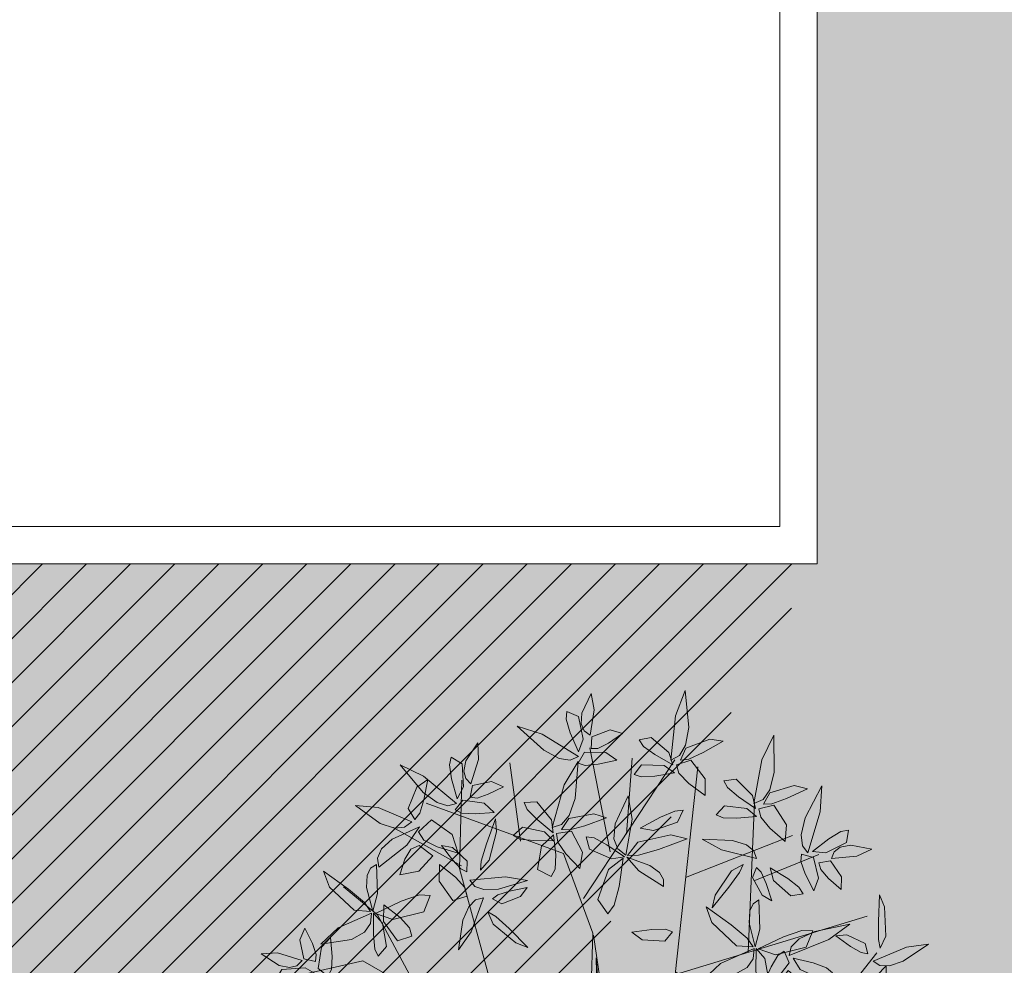
# Model space of a CAD drawing. Units: inches. Extents: x 19 to 307, y 3 to 153.
# Drawn here: x 111 to 115, y 56 to 60 of the extents above; entities that cross this region are included whole.
import ezdxf

# ---------------------------------------------------------------- set-up
doc = ezdxf.new("R2010")
doc.units = ezdxf.units.IN
doc.header["$MEASUREMENT"] = 0
doc.linetypes.add('ACAD_ISO02W100', pattern=[15, 12, -3])
doc.layers.add('80-VEGETACION', color=64, linetype='Continuous', lineweight=5)
doc.layers.add('murobajo', color=250, linetype='ACAD_ISO02W100', lineweight=18)
doc.layers.add('SANITARIOS', color=8, linetype='Continuous')
doc.styles.get("Standard").update_dxf_attribs({"font": 'arial.ttf'})
doc.dimstyles.get("Standard").update_dxf_attribs({"dimtxt": 0.18, "dimasz": 0.18, "dimexe": 0.18, "dimexo": 0.0625, "dimgap": 0.09, "dimtad": 0, "dimtih": 1, "dimtoh": 1, "dimdec": 4, "dimzin": 0, "dimdsep": 46, "dimtxsty": 'Standard', "dimcen": 0.09, "dimadec": 0, "dimazin": 0, "dimtfac": 1, "dimtdec": 4, "dimtofl": 0, "dimtmove": 0, "dimatfit": 3, "dimfxl": 0, "dimtolj": 1, "dimtzin": 0, "dimarcsym": 0})

# ---------------------------------------------------------------- blocks, each defined once
blk = doc.blocks.new('HOJA13')
for p, q in [((-0.1591249637033876, 0.0640965402945195), (-0.05602887860917782, 0.3493203909920748)), ((-0.05602887860917782, 0.3493203909920748), (0.181755755689105, 0.1512091641917657)), ((0.181755755689105, 0.1512091641917657), (0.278344746390836, -0.189261157653112)), ((-0.08764341008797238, -0.07390016730812832), (-0.1591249637033876, 0.0640965402945195)), ((0.05956701236869755, -0.1527365294866385), (-0.08764341008797238, -0.07390016730812832)), ((0.278344746390836, -0.189261157653112), (0.05956701236869755, -0.1527365294866385))]:
    blk.add_line(p, q)
blk = doc.blocks.new('HOJA11')
for p, xscale, yscale, zscale, rotation in [((-0.2356126884414103, 0.4344081140262723), 0.8782315926153998, 2.121510394569366, 0.8782315926153998, 2.027330662343098), ((0.4168516492106455, 0.314968082969262), 2.788958066288231, 0.575816716164617, 2.788958066288231, 41.2051949766964), ((-0.5348576722061793, 0.07433164999563324), -1.93821894091991, 0.5452694102672915, 1.93821894091991, 161.5649836159353), ((0.6349349587616633, -0.1029698450402741), 0.5758144528974043, -1.696902842596522, 0.5758144528974043, 262.2070746669012), ((0.01325279567270243, -0.7634027285374021), 2.575127765477518, 0.7881204921510374, 2.575127765477518, 103.2233358614235)]:
    blk.add_blockref('HOJA13', p, dxfattribs=dict(xscale=xscale, yscale=yscale, zscale=zscale, rotation=rotation))
blk = doc.blocks.new('HOJA12')
for p, xscale, yscale, zscale, rotation in [((0.07789240339946879, 0.4985524910723402), -0.7881173944166022, 2.57666525243954, 0.7881173944166022, 2.457547795809369), ((0.3614300667825603, 0.176190228721179), 2.089427510778918, 0.5147221043699588, 2.089427510778918, 35.45160265640038), ((-0.5147200812372006, 0.2123037759864239), 1.878651928551221, 0.5452694102672915, 1.878651928551221, 336.2489556574871), ((-0.5472079741074811, -0.2827388917477016), -1.817557556891011, -0.5452694102672879, 1.817557556891011, 195.3712707835825), ((0.2245247363185499, -0.2787001318172173), 1.848104742721105, 0.8186677980483665, 1.848104742721105, 330.9234899051576)]:
    blk.add_blockref('HOJA13', p, dxfattribs=dict(xscale=xscale, yscale=yscale, zscale=zscale, rotation=rotation))
blk = doc.blocks.new('HOJA8', base_point=(55.87820800941109, 33.02961391599491))
at = {"color": 0, "linetype": 'ByBlock'}
for p, xscale, yscale, zscale, rotation in [((55.48414931220279, 33.54433602036487), -2.423919195618517, 0.3329656342808676, 2.423919195618517, 304.6162862887426), ((56.09051095093029, 33.24191769198133), -0.6369088245576009, 2.090963088672041, 0.6369088245576009, 336.0195606201025)]:
    blk.add_blockref('HOJA13', p, dxfattribs=dict(at, xscale=xscale, yscale=yscale, zscale=zscale, rotation=rotation))
at = {"color": 0, "linetype": 'ByBlock', "xscale": -1.637329160493415, "yscale": 0.455154857870177, "zscale": 1.637329160493415}
blk.add_blockref('HOJA13', (55.33294074234378, 32.96851930420025), dxfattribs=at)
blk = doc.blocks.new('HOJA10')
for p, xscale, yscale, zscale, rotation in [((-0.4613798398889148, 0.2615359168106046), 0.6964758369263038, 2.485023334747559, 0.6964758369263038, 30.70465610075785), ((0.3646160421585076, 0.584548249044964), 0.636908824557608, 1.484599066610102, 0.636908824557608, 320.5535637719418), ((0.0610943716601966, 0.5732203216966738), 1.878651928551214, 0.575816716164617, 1.878651928551214, 273.0367053314555), ((0.4843486100803531, 0.03295817290744374), 1.544160243711609, 0.6063640220619462, 1.544160243711609, 15.14254921127523), ((0.1547332659080105, -0.2335850634525052), 1.727443358692213, 0.6063640220619462, 1.727443358692213, 352.5500074369253)]:
    blk.add_blockref('HOJA13', p, dxfattribs=dict(xscale=xscale, yscale=yscale, zscale=zscale, rotation=rotation))
blk = doc.blocks.new('HOJA7', base_point=(54.69603191778618, 32.02918964785744))
at = {"color": 0, "linetype": 'ByBlock'}
for p, xscale, yscale, zscale, rotation in [((54.54482334792718, 32.39270258803564), -0.3940586972083011, 1.696902842596515, 0.3940586972083011, 11.88359707230165), ((54.93735468584398, 32.27356809503606), 0.9393259642756036, 1.696902842596522, 0.9393259642756036, 348.2808948833992), ((54.39361477806818, 32.02918964785744), 1.727443358692213, 0.9103097157403468, 1.727443358692213, 343.6738936354017), ((54.45470914972839, 31.63512940178192), -1.545687603003117, -0.485702163767499, 1.545687603003117, 43.07492863925732)]:
    blk.add_blockref('HOJA13', p, dxfattribs=dict(at, xscale=xscale, yscale=yscale, zscale=zscale, rotation=rotation))
at = {"color": 0, "linetype": 'ByBlock', "xscale": 1.515140417173015, "yscale": 0.6369113279592753, "zscale": 1.515140417173015}
blk.add_blockref('HOJA13', (55.15118498665468, 31.87798048366567), dxfattribs=at)
blk = doc.blocks.new('HOJA9', base_point=(57.90806850782131, 33.15027577428935))
at = {"color": 0, "linetype": 'ByBlock'}
for p, xscale, yscale, zscale, rotation in [((57.8775213219912, 33.60543063215952), 0.7575702085865075, 2.121510394569363, 0.7575702085865075, 5.479650948518734), ((58.48388296071871, 33.30301230377599), 1.878651928551214, 0.575816716164617, 1.878651928551214, 26.31077704539229), ((57.4529154389528, 33.30148493848112), 0.7575702085865075, 2.060415782774719, 0.7575702085865075, 246.1270025360199), ((57.57510418227319, 32.81425540941875), 1.484593231342913, 1.061518879932116, 1.484593231342913, 203.1850851585156), ((58.09135162280191, 32.69512091641918), 1.968766126750012, 1.000424268137465, 1.968766126750012, 291.9583774400813)]:
    blk.add_blockref('HOJA13', p, dxfattribs=dict(at, xscale=xscale, yscale=yscale, zscale=zscale, rotation=rotation))
blk = doc.blocks.new('arbol')
at = {"linetype": 'ByBlock'}
for p, q in [((0.01424214197454177, 0.1615881745787346), (-0.03154872188266467, 0.3310968304839763)), ((-0.02451478370775817, 0.08128984881511503), (0.1099378824253705, 0.3211094988142387)), ((0.03906664234657597, 0.1925084231747407), (0.03951818164066623, 0.3187966273452032)), ((0.1357156204752243, -0.03344904573704266), (0.1486095161578369, 0.3123446635949287)), ((-0.1351814790965342, 0.1688060795763908), (-0.1620027734317588, 0.2967072746844179)), ((-0.2325930581161444, 0.11626808124955), (-0.2390650855022898, 0.2623988273276643)), ((0.2536169441411147, 0.01139944466219145), (0.2465830059662117, 0.2612064263310314)), ((-0.06296064779317945, 0.1531987861196606), (-0.2956376529265654, 0.2204008720433377)), ((0.1416558432750961, 0.1281418246390738), (0.3133151537637779, 0.2102964666686651)), ((0.2563763389952527, 0.1310734681967771), (0.3589103541764587, 0.1816890895417176)), ((-0.2297784775146567, 0.1209598849035443), (-0.3470877841892772, 0.1764805397770717)), ((-0.004898011447146189, 0.02506931341010077), (-0.06296064779317945, 0.1531987861196606)), ((-0.1622034635339489, -0.08546442814492128), (-0.2325930581161444, 0.11626808124955)), ((0.1436526372382865, -0.03067961906495409), (0.4457659992760448, 0.08586457876418319)), ((-0.3627661542708651, 0.03004040765463056), (-0.4220680103467878, 0.07241380969921085)), ((-0.2934451955188457, -0.07932185043898965), (-0.3627661542708651, 0.03004040765463056)), ((0.002725758976882986, -0.1605454624118954), (-0.004898011447146189, 0.02506931341010077)), ((0.03644498220577219, -0.1592176200143678), (-0.003744083667111653, 0.02176222309216502)), ((0.3843404903525531, -0.09385177097668151), (0.4665366993166913, 0.02633695304122963)), ((0.0250957948578332, -0.1543385530235595), (0.00314270865879962, -0.01492567897578478)), ((0.00314270865879962, -0.01492567897578478), (0.01799771623876723, -0.1649035863255319)), ((0.03218611512010483, -0.1518645602585016), (0.1390736842791256, -0.02896724446409227)), ((0.03644498220577219, -0.1592176200143678), (0.1436526372382865, -0.03067961906495409)), ((-0.3814296145603322, -0.04742023850012966), (-0.4808932475837935, -0.07795218482985877)), ((-0.2752945589792652, -0.09864756388114859), (-0.3814296145603322, -0.04742023850012966)), ((0.1177163490079032, -0.06256325997127465), (0.5001962683822576, -0.2104699449573735)), ((0.2690902763518039, -0.1220380802508467), (0.5028151855392338, -0.06487686252511704)), ((-0.1966133684982196, -0.0711936987811237), (-0.2752945589792652, -0.09864756388114859)), ((0.002725758976882986, -0.1605454624118954), (-0.1966133684982196, -0.0711936987811237)), ((0.007735743910501469, -0.1737416657677082), (-0.1940591623302375, -0.07834219648443952)), ((-0.1940591623302375, -0.07834219648443952), (0.001363887047492796, -0.1786610795604888)), ((0.01799771623876723, -0.1649035863255319), (0.003924003770986673, -0.07086698274601577)), ((0.003924003770986673, -0.07086698274601577), (0.007735743910501469, -0.1737416657677082)), ((-0.1985672417063427, -0.08331377356150771), (-0.2752945589792652, -0.09864756388114859)), ((-0.002844384868939898, -0.1810010868112366), (-0.1985672417063427, -0.08331377356150771)), ((-0.1564338246337655, -0.1019998797346444), (-0.4751537148861118, -0.2985330172830798)), ((0.02203655935473847, -0.1687517481568266), (0.0250957948578332, -0.1543385530235595)), ((0.03644498220577219, -0.1592176200143678), (0.1757123902218325, -0.3265648933220442)), ((0.3618904920199597, -0.1585657664461015), (0.4931874097522098, -0.2796905640326424)), ((0.001363887047492796, -0.1786610795604888), (-0.08509125422092012, -0.3292088363095571)), ((0.04967172407052445, -0.2019773048025746), (0.02203655935473847, -0.1687517481568266)), ((0.1615809626138898, -0.3233479434724957), (0.03153037801100211, -0.1654391137764923)), ((0.03153037801100211, -0.1654391137764923), (0.1008193465542249, -0.2643399073680834)), ((-0.3036348820946415, -0.1904593163557964), (-0.4760818730191083, -0.2320818248798924)), ((-0.1320909697583446, -0.4014132161726307), (-0.002844384868939898, -0.1810010868112366)), ((0.02183799093820227, -0.1918950426808452), (-0.1320909697583446, -0.4014132161726307)), ((-0.08509125422092012, -0.3292088363095571), (0.01818061744862831, -0.1808816287904778)), ((0.01818061744862831, -0.1808816287904778), (-0.0273655716947232, -0.2342497955967255)), ((-0.0273655716947232, -0.2342497955967255), (0.01025165886739288, -0.1809521326085788)), ((0.08963622340498745, -0.2535026353754128), (0.02183799093820227, -0.1918950426808452)), ((0.1008193465542249, -0.2643399073680834), (0.02221946056459956, -0.184729790621776)), ((0.02221946056459956, -0.184729790621776), (0.04967172407052445, -0.2019773048025746)), ((0.08963622340498745, -0.2535026353754128), (0.01609343158285981, -0.4943871918352576)), ((0.1742718560553342, -0.3353224228027836), (0.107794914855841, -0.2691250607655329)), ((0.2422683031276058, -0.6195039125442916), (0.107794914855841, -0.2691250607655329)), ((-0.05429616299934281, -0.2926546824407703), (0.01758350050462809, -0.6645146198291618)), ((0.1757123902218325, -0.3265648933220442), (0.4540642367256496, -0.3972139329837985)), ((0.1782403644368493, -0.3339377094667464), (0.3124070485179296, -0.5653529232799004)), ((0.370529041667659, -0.3744253332594765), (0.4855313483835246, -0.3342981085000902)), ((-0.1090675999049537, -0.3525728026508803), (-0.4263225007803726, -0.4002057674490862)), ((0.2947619906756742, -0.3489262308348033), (0.3792244882653328, -0.5271997219593567)), ((-0.2418295070141241, -0.3803481778145459), (-0.3816002727533601, -0.4773441720534821)), ((-0.1281224613768117, -0.4000285028365882), (-0.3456027419251981, -0.5167198698244517)), ((0.2236097952024885, -0.4256891886789456), (0.2422683031276058, -0.6195039125442916)), ((-0.1977544817257133, -0.4428735078111083), (-0.2235372464332421, -0.6113879448674426)), ((0.01724735936289434, -0.4976942821531933), (-0.07338113067369534, -0.5441557634899974)), ((0.01609343158285981, -0.4943871918352576), (0.07004708185017705, -0.5979823189831768)), ((-0.07338113067369534, -0.5441557634899974), (-0.1574523013743061, -0.6476848299220057)), ((-0.07107327511362271, -0.5507699441258884), (-0.01416456654762044, -0.675592326517509)), ((0.07004708185017705, -0.5979823189831768), (0.0579157870585334, -0.66528056107654))]:
    blk.add_line(p, q, dxfattribs=at)
for name, p, xscale, yscale, zscale, rotation in [('HOJA10', (-0.04707021903870867, 0.3206095106871709), 0.08333333333333269, 0.08333333333333269, 0.08333333333333269, 27.21155357726393), ('HOJA12', (0.1135437192738316, 0.3204378743326863), 0.08333333333333413, 0.08333333333333413, 0.08333333333333413, 0.8085475586158514), ('HOJA12', (0.2557892085503894, 0.2577779078138862), 0.08333333333333356, 0.08333333333333356, 0.08333333333333356, 356.26163372437), ('HOJA10', (-0.2421793206973497, 0.2284007964442658), 0.08333333333333298, 0.08333333333333298, 0.08333333333333298, 19.23517653788698), ('HOJA12', (-0.07483548145888008, 0.1931014484157547), 0.08333333333333436, 0.08333333333333436, 0.08333333333333436, 350.9557079183088), ('HOJA9', (-0.3204079157611126, 0.1690211306948974), 0.08333333333333248, 0.08333333333333248, 0.08333333333333248, 60.01723393593689), ('HOJA10', (0.3462864115902669, 0.1823190670631831), 0.08333333333333431, 0.08333333333333431, 0.08333333333333431, 311.8079254553631), ('HOJA11', (0.0375620042745588, 0.1549413949993905), 0.08333333333333183, 0.08333333333333183, 0.08333333333333183, 345.3367937141085), ('HOJA13', (0.105197888640415, 0.2253465085174282), 0.1741189592315752, 0.04289350869749686, 0.1741189592315752, 214.6574003695213), ('HOJA8', (-0.2035638525760319, 0.09493665606999535), 0.08333333333333379, 0.08333333333333379, 0.08333333333333379, 308.6663971150278), ('HOJA8', (0.2474502457828329, 0.1746589252703359), 0.08333333333333383, 0.08333333333333383, 0.08333333333333383, 109.2351765378868), ('HOJA13', (-0.0829018304931246, 0.1385214585939396), 0.154008728560092, 0.06822231650403054, 0.154008728560092, 105.1684373856579), ('HOJA11', (-0.3688877824044781, 0.03172391146716169), 0.08333333333333383, 0.08333333333333383, 0.08333333333333383, 109.2351765378868), ('HOJA13', (0.3160803881000191, 0.1281164967497679), 0.1565543273792697, 0.04543911752227459, 0.1565543273792697, 155.4547533706081), ('HOJA11', (0.2669843168742858, 0.01822532853346281), 0.08333333333333383, 0.08333333333333383, 0.08333333333333383, 109.2351765378868), ('HOJA8', (0.4724391223710924, 0.01240053118087214), 0.08333333333333173, 0.08333333333333173, 0.08333333333333173, 325.752623381365), ('HOJA13', (-0.2356982389612803, 0.08782717885341373), 0.1540087285600928, 0.06822231650403054, 0.1540087285600928, 150.1292876182784), ('HOJA8', (-0.1973903082137163, 0.06217612305710229), 0.08333333333333377, 0.08333333333333377, 0.08333333333333377, 193.1846847673624), ('HOJA10', (0.3246316240747298, 0.006391020575204465), 0.08333333333333334, 0.08333333333333334, 0.08333333333333334, 260.7221364054603), ('HOJA13', (-0.3224282283972215, 0.01477775238846046), 0.1540087285600928, 0.06822231650403054, 0.1540087285600928, 150.1292876182784), ('HOJA13', (0.1024336428637866, 0.03360524774904938), -0.1514631297409188, -0.0454391175222737, 0.1514631297409175, 14.57706849670284), ('HOJA9', (0.4753339811878909, -0.08823276942197467), 0.08333333333333344, 0.08333333333333344, 0.08333333333333344, 70.43776703632997), ('HOJA10', (-0.4528898404289201, -0.07253842938027155), 0.08333333333333383, 0.08333333333333383, 0.08333333333333383, 109.2351765378868), ('HOJA11', (0.2652551855357181, -0.1375392059616782), 0.08333333333333327, 0.08333333333333327, 0.08333333333333327, 206.8636747204115), ('HOJA8', (-0.3096778849796635, -0.09199300403155597), 0.08333333333333383, 0.08333333333333383, 0.08333333333333383, 109.2351765378868), ('HOJA8', (0.391890655000477, -0.1172134590246445), 0.08333333333333383, 0.08333333333333383, 0.08333333333333383, 109.2351765378868), ('HOJA13', (0.1666962874760216, -0.1193750638426998), 0.1565543273792697, 0.04543911752227459, 0.1565543273792697, 155.4547533706081), ('HOJA12', (-0.2240218522869206, -0.1609179130285483), 0.08333333333333465, 0.08333333333333465, 0.08333333333333465, 179.2057977131205), ('HOJA10', (0.5128574251334257, -0.1953864443755364), 0.08333333333333325, 0.08333333333333325, 0.08333333333333325, 279.2351765378866), ('HOJA7', (-0.4746778388815756, -0.2245175673137352), 0.08333333333333302, 0.08333333333333302, 0.08333333333333302, 85.23476760207288), ('HOJA12', (0.4343257539401044, -0.2388299997407213), 0.08333333333333383, 0.08333333333333383, 0.08333333333333383, 109.2351765378868), ('HOJA13', (-0.4254822098176021, -0.2003979510756659), 0.1741189592315752, 0.04289350869749686, 0.1741189592315752, 214.6574003695213), ('HOJA12', (-0.4160585770022891, -0.3001801809702602), 0.08333333333333261, 0.08333333333333261, 0.08333333333333261, 223.6889352683249), ('HOJA11', (0.3058563895079125, -0.3613042239830353), 0.08333333333333383, 0.08333333333333383, 0.08333333333333383, 109.2351765378868), ('HOJA13', (0.1723970367497465, -0.2629538326743717), 0.1565543273792667, 0.04543911752227459, 0.1565543273792667, 181.5512151240955), ('HOJA9', (0.458371609469534, -0.4070350705227463), 0.08333333333333383, 0.08333333333333383, 0.08333333333333383, 109.2351765378868), ('HOJA13', (0.5132096021131076, -0.3219277169434758), 0.1565543273792697, 0.04543911752227459, 0.1565543273792697, 155.4547533706081), ('HOJA13', (-0.3068293484557572, -0.3505790547856096), 0.1741189592315757, 0.04289350869749686, 0.1741189592315757, 306.2375238207258), ('HOJA13', (-0.2744414996890292, -0.3447778103643966), 0.1741189592315766, 0.04289350869749686, 0.1741189592315766, 254.5267569638501), ('HOJA11', (-0.1416333958054103, -0.4051517426040805), 0.0833333333333336, 0.0833333333333336, 0.0833333333333336, 267.307438009214), ('HOJA13', (0.1200998947697549, -0.3711686673928636), 0.1540087285600928, 0.06822231650403054, 0.1540087285600928, 150.1292876182784), ('HOJA13', (0.3560581713063904, -0.3929079284661157), 0.1565543273792697, 0.04543911752227459, 0.1565543273792697, 155.4547533706081), ('HOJA7', (-0.3682755360018923, -0.4761446063875416), 0.08333333333333383, 0.08333333333333383, 0.08333333333333383, 109.2351765378868), ('HOJA7', (-0.01597204544738773, -0.4735983362682754), 0.08333333333333243, 0.08333333333333243, 0.08333333333333243, 332.6744822680686), ('HOJA11', (0.1912150046207195, -0.508341126597406), 0.08333333333333383, 0.08333333333333383, 0.08333333333333383, 109.2351765378868), ('HOJA13', (0.1154410999286739, -0.4031825033532188), -0.1514631297409188, -0.0454391175222737, 0.1514631297409175, 14.57706849670284), ('HOJA13', (0.1325361288617195, -0.4206456251710282), 0.1741189592315752, 0.04289350869749686, 0.1741189592315752, 214.6574003695213), ('HOJA13', (-0.3205569200437957, -0.45628394790167), -0.1514631297409188, -0.0454391175222737, 0.1514631297409175, 14.57706849670284), ('HOJA7', (0.3228746510652343, -0.5480032620758282), 0.08333333333333338, 0.08333333333333338, 0.08333333333333338, 209.5374161351123), ('HOJA13', (0.3800417439152604, -0.4712410864357341), -0.1514631297409188, -0.0454391175222737, 0.1514631297409175, 14.57706849670284), ('HOJA8', (0.05247828477687477, -0.570095640912907), 0.083333333333333, 0.083333333333333, 0.083333333333333, 245.0171418994396), ('HOJA13', (-0.2270358984793717, -0.5270072470029072), 0.1540087285600928, 0.06822231650403054, 0.1540087285600928, 150.1292876182784), ('HOJA10', (-0.1910719702646801, -0.5775633131624209), 0.08333333333333356, 0.08333333333333356, 0.08333333333333356, 268.7172138722119), ('HOJA13', (-0.03228240513826819, -0.531258580043227), -0.06567644953471673, 0.2147221043699616, 0.06567644953471685, 181.6633455089303), ('HOJA13', (0.2364872280714714, -0.525316456211522), 0.1565543273792697, 0.04543911752227459, 0.1565543273792697, 155.4547533706081), ('HOJA10', (-0.2452656868112939, -0.5910806545622487), 0.0833333333333344, 0.0833333333333344, 0.0833333333333344, 135.2339845136055), ('HOJA10', (0.2423627325271802, -0.6081796373597115), 0.08333333333333295, 0.08333333333333295, 0.08333333333333295, 201.4915399474435), ('HOJA12', (-0.04028371721373247, -0.6264580478977768), 0.08333333333333466, 0.08333333333333466, 0.08333333333333466, 178.4117425060441), ('HOJA8', (-0.1091936364742949, -0.6584559962649532), 0.08333333333333381, 0.08333333333333381, 0.08333333333333381, 133.8503587239348), ('HOJA8', (0.06330986053169951, -0.66256739716074), 0.08333333333333319, 0.08333333333333319, 0.08333333333333319, 192.8832774312275)]:
    blk.add_blockref(name, p, dxfattribs=dict(at, xscale=xscale, yscale=yscale, zscale=zscale, rotation=rotation))
blk = doc.blocks.new('TECHOS')
at = {"layer": 'murobajo', "linetype": 'ByBlock'}
blk.add_line((719.135113212437, 113.5396157195595), (726.430896207448, 113.5396157195582), dxfattribs=at)
for points in [[(719.135113212437, 113.5396157195595), (719.135113212437, 122.6507879800311), (722.4351593083942, 122.6507879800311), (722.4351593083942, 121.1507879800311), (733.7766331064946, 121.1507879800311), (733.7766331064946, 122.6507879800311), (736.9516792024516, 122.6507879800311)], [(719.285113212437, 113.6896157195594), (719.285113212437, 122.5007879800312), (722.2851593083942, 122.5007879800312), (722.2851593083942, 121.0007879800312), (733.9266331064946, 121.0007879800312), (733.9266331064946, 122.5007879800312), (736.9516792024516, 122.5007879800312)]]:
    blk.add_lwpolyline(points, dxfattribs=at)
at = {"layer": 'murobajo'}
blk.add_lwpolyline([(719.285113212437, 113.6896157195594), (726.430896207448, 113.6896157195582)], dxfattribs=at)
at = {"layer": 'SANITARIOS'}
blk.add_leader([(725.7725435080904, 114.7590818378738), (719.285113212437, 122.5007879800312)], dimstyle='Standard', override={"dimgap": 0.09, "dimtad": 0, "dimfxl": 1.25}, dxfattribs=at)

msp = doc.modelspace()

# ---------------------------------------------------------------- hatches: boundary and pattern name
at = {"linetype": 'ByBlock', "lineweight": 25}
h = msp.add_hatch(dxfattribs=at)
h.set_pattern_fill('ANSI31', color=256, style=0)
h.set_pattern_definition([(45, (129.5345314338448, -2.274439497960827), (-0.08838834764831843, 0.08838834764831845), [])])
h.paths.add_polyline_path([(78.30457380081671, 66.62185255814228), (76.80457380081671, 64.02377634678896), (76.80457380081515, 54.91260408631728), (78.30457380081671, 57.5106802976733)])
h.paths.add_polyline_path([(85.60035679582589, 57.51068029766935), (78.30457380081515, 57.5106802976706), (76.80457380081515, 54.91260408631728), (84.10035679582589, 54.91260408631729), (84.10035679582589, 50.17019168897849), (85.60035679582589, 52.76826790033181)])
h.paths.add_polyline_path([(88.95035679582102, 52.76826790033181), (85.60035679582589, 52.76826790033181), (84.10035679582589, 50.17019168897849), (87.45035679582102, 50.17019168897849)])
h.paths.add_polyline_path([(103.2919227858399, 57.51068029766935), (95.99613979083259, 57.5106802976706), (88.95035679582284, 57.51068029766935), (88.95035679582185, 54.91260408631729), (101.7919227858419, 54.91260408631727), (101.7919227858419, 50.1701916889785), (103.2919227858419, 52.76826790033181)])
h.paths.add_polyline_path([(106.6419227858369, 52.76826790033181), (103.2919227858419, 52.76826790033181), (101.7919227858419, 50.17019168897849), (105.1419227858369, 50.17019168897849)])
h.paths.add_polyline_path([(113.9377057808461, 57.5106802976706), (106.6419227858369, 57.51068029766935), (106.6419227858369, 54.91260408631727), (112.4377057808461, 54.91260408631729)])
h.paths.add_polyline_path([(110.6376596848889, 66.62185255814228), (109.7716342811044, 65.12185255814228), (110.6376596848889, 65.12185255814228)])
h.paths.add_polyline_path([(92.94609369487435, 66.62185255814228), (92.0800682910899, 65.12185255814228), (92.94609369487435, 65.12185255814228)])
at = {"layer": '80-VEGETACION'}
h = msp.add_hatch(dxfattribs=at)
h.set_pattern_fill('AR-CONC', color=256, scale=0.1, style=0)
h.set_pattern_definition([(49.99999999999999, (3.506114663233603, -2.274439497960827), (0.7172601826007535, -0.06275213498259512), [0.07500000000000001, -0.8250000000000001]), (355, (3.506114663233603, -2.274439497960827), (-0.138751333613, 0.7521921337000119), [0.06, -0.66]), (100.4514, (3.565886343233604, -2.279668837960827), (0.5785093817140216, 0.6894395420609536), [0.06374019, -0.7011421119999999]), (46.18420000000001, (3.506114663233603, -2.074439497960827), (1.067241048625645, -0.1655190143290181), [0.1125, -1.2375]), (96.63559999999998, (3.595051408233603, -2.088232804960827), (0.9346627055487033, 0.9741178709004418), [0.09561028799999997, -1.051713]), (351.1842, (3.506114663233603, -2.074439497960827), (0.9346619451336272, 0.9741186009253247), [0.09000000000000001, -0.9900000000000001]), (21, (3.606114663233603, -2.124439497960827), (0.5969070521184617, -0.4026188906653388), [0.07500000000000001, -0.8250000000000001]), (326.0000000000001, (3.606114663233603, -2.124439497960827), (0.2433153319215817, 0.7251500450468531), [0.06, -0.66]), (71.4514, (3.655856896233603, -2.157991103960827), (0.84022262858149, 0.3225304967099524), [0.06374019000000002, -0.701142112]), (37.50000000000001, (3.506114663233603, -2.274439497960827), (0.01215985531729067, 0.3328938538313115), [0, -0.652, 0, -0.67, 0, -0.6625000000000001]), (7.499999999999999, (3.506114663233603, -2.274439497960827), (0.2630695374421486, 0.3944117118823602), [0, -0.382, 0, -0.637, 0, -0.2525]), (327.5, (3.283114663233603, -2.274439497960827), (0.5338224361724091, -0.0225548717343798), [0, -0.25, 0, -0.78, 0, -1.035]), (317.5, (3.183114663233603, -2.274439497960827), (0.5831861693423862, 0.1001049823323176), [0, -0.325, 0, -0.518, 0, -0.735])])
h.paths.add_polyline_path([(78.30457380081671, 57.5106802976706), (78.30457380081671, 66.62185255814228), (81.60461989677393, 66.62185255814228), (81.60461989677393, 65.12185255814228), (92.94609369487435, 65.12185255814228), (92.94609369487435, 66.62185255814228), (96.12113979083134, 66.62185255814228), (99.29618588678844, 66.62185255814228), (99.29618588678844, 65.12185255814228), (110.6376596848889, 65.12185255814228), (110.6376596848889, 66.62185255814228), (113.9377057808461, 66.62185255814228), (113.9377057808461, 57.5106802976706), (108.1419226412757, 57.51068029766961), (108.1419226412759, 52.59715692977825), (108.8191635463582, 52.59715692977825), (117.8191637146889, 52.59715692977822), (117.819163714689, 67.59715692977845), (76.56816702121202, 67.59715692977845), (76.56816702121203, 53.33998315713798), (76.56816702121203, 52.59715692977834), (84.10035665126838, 52.59715692977831), (84.10035665126848, 57.51068029766961)])

# ---------------------------------------------------------------- block references
at = {"linetype": 'ByBlock', "xscale": -1}
msp.add_blockref('TECHOS', (833.072818993283, -56.02893542188886), dxfattribs=at)
at = {"layer": '80-VEGETACION', "xscale": 2.422736459665483, "yscale": 2.422736459665483, "zscale": 2.422736459665483, "rotation": 355.9214044543631}
msp.add_blockref('arbol', (113.0459934387838, 55.96769875123412), dxfattribs=at)

doc.saveas('drawing.dxf')
